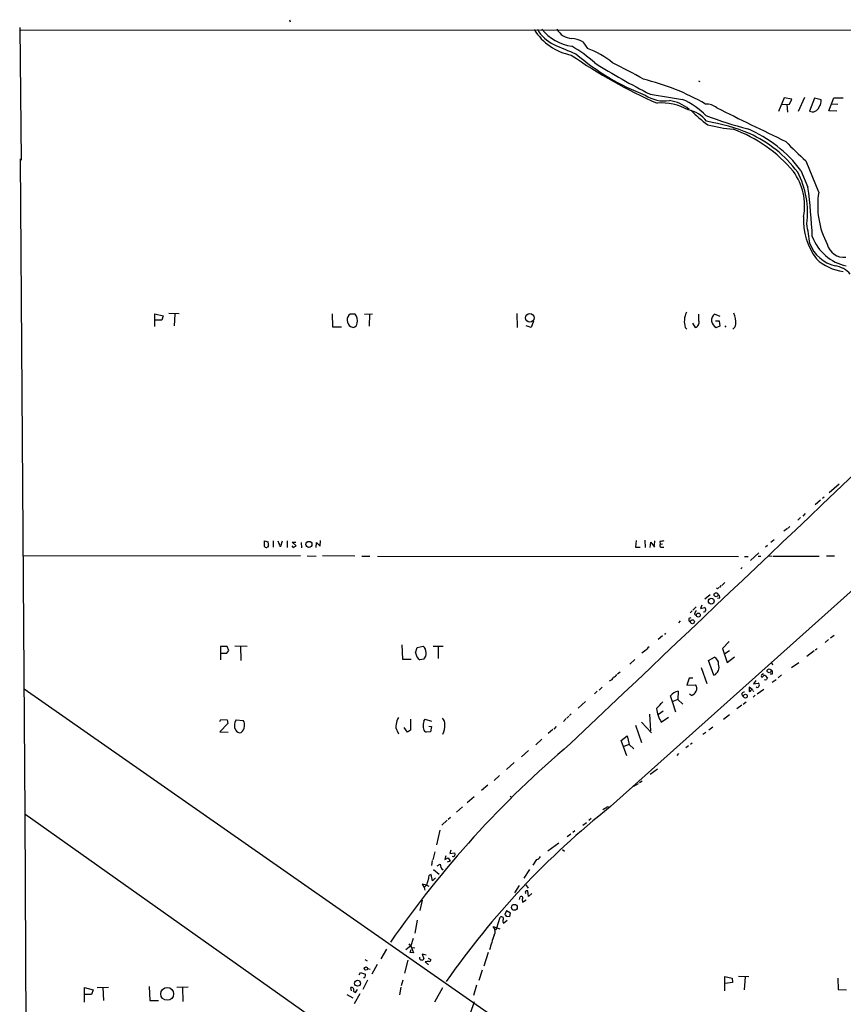
# Model space of a CAD drawing. Extents: x 9 to 739, y 10 to 887.
# Drawn here: x 9 to 248, y 591 to 877 of the extents above; entities that cross this region are included whole.
import ezdxf

# ---------------------------------------------------------------- set-up
doc = ezdxf.new("R2010")
doc.units = 0
doc.header["$MEASUREMENT"] = 0
doc.layers.add('MAIN', color=5, linetype='CONTINUOUS')

msp = doc.modelspace()

# ---------------------------------------------------------------- linework, layer by layer
at = {"layer": 'MAIN'}
for p, q in [((87.4607, 876.9773), (87.63, 876.3846)), ((9.2287, 874.6913), (9.652, 836.2526)), ((9.5673, 873.9293), (727.202, 874.1833)), ((172.3813, 870.5426), (173.736, 868.5953)), ((205.9093, 859.2819), (206.3327, 859.0279)), ((230.8013, 854.2866), (229.108, 850.3919)), ((233.0027, 853.9479), (230.8013, 854.2866)), ((232.3253, 852.5086), (233.0027, 853.9479)), ((236.6433, 854.3713), (234.7807, 850.3919)), ((239.6067, 854.2019), (238.0827, 850.4766)), ((241.4693, 853.7786), (239.6067, 854.2019)), ((243.7553, 850.5613), (245.1947, 854.2866)), ((245.1947, 854.2866), (247.8193, 854.2866)), ((230.2087, 852.5086), (231.5633, 852.3393)), ((231.5633, 852.3393), (232.3253, 852.5086)), ((231.5633, 852.3393), (231.7327, 850.1379)), ((244.6867, 852.5933), (246.2953, 852.5086)), ((246.0413, 850.4766), (243.7553, 850.5613)), ((9.398, 836.5913), (10.668, 646.6839)), ((237.0667, 836.0833), (240.7073, 827.1086)), ((235.6273, 833.2893), (237.6593, 828.4633)), ((48.3447, 787.9926), (48.4293, 791.7179)), ((48.4293, 791.7179), (50.8, 791.1253)), ((50.8, 791.1253), (50.4613, 789.8553)), ((52.4087, 791.8873), (55.4567, 791.8026)), ((54.1867, 791.6333), (54.0173, 788.2466)), ((99.7373, 791.7179), (99.9067, 787.9079)), ((106.426, 791.6333), (104.9867, 791.6333)), ((109.1353, 791.6333), (111.506, 791.7179)), ((110.5747, 791.5486), (110.49, 788.0773)), ((153.3313, 791.8026), (153.416, 787.7386)), ((206.0787, 789.6859), (206.0787, 791.5486)), ((212.2593, 790.9559), (210.566, 791.6333)), ((50.4613, 789.8553), (48.4293, 789.8553)), ((105.0713, 787.9926), (105.918, 787.7386)), ((157.48, 787.7386), (156.0407, 788.1619)), ((158.1573, 789.6013), (157.48, 787.7386)), ((204.216, 789.0086), (204.978, 787.7386)), ((212.0053, 789.6013), (210.9047, 789.6013)), ((211.074, 787.7386), (212.1747, 788.2466)), ((212.1747, 788.2466), (212.0053, 789.6013)), ((213.868, 788.1619), (213.5293, 787.8233)), ((99.9067, 787.9079), (102.4467, 787.9079)), ((202.0993, 787.7386), (202.5227, 787.2306)), ((180.4247, 648.8006), (289.1367, 746.1673)), ((246.7187, 742.2726), (243.84, 739.8173)), ((241.3, 737.6159), (239.776, 736.3459)), ((242.4007, 738.5473), (241.8927, 738.1239)), ((236.8973, 733.8059), (236.1353, 733.0439)), ((235.5427, 732.6206), (234.696, 731.8586)), ((231.7327, 729.4033), (230.7167, 728.6413)), ((232.41, 729.9959), (231.902, 729.5726)), ((80.1793, 725.8473), (81.1953, 725.5933)), ((80.1793, 724.9159), (80.1793, 725.8473)), ((82.7193, 725.8473), (82.7193, 723.9846)), ((84.9207, 724.3233), (85.4287, 725.8473)), ((86.7833, 725.8473), (86.7833, 723.8999)), ((89.3233, 724.4079), (88.2227, 725.5086)), ((88.2227, 725.5086), (89.2387, 725.5086)), ((90.7627, 725.4239), (90.8473, 723.8153)), ((95.1653, 723.8999), (95.25, 725.4239)), ((95.25, 725.4239), (96.266, 724.3233)), ((96.266, 724.3233), (96.3507, 725.9319)), ((187.8753, 725.9319), (187.706, 724.0693)), ((190.4153, 726.0166), (190.5, 723.8999)), ((191.9393, 723.8999), (192.1087, 725.5086)), ((192.1087, 725.5086), (193.2093, 724.0693)), ((193.2093, 725.8473), (193.1247, 724.4926)), ((194.7333, 725.6779), (194.818, 724.9159)), ((227.838, 726.1859), (226.9067, 725.3393)), ((81.3647, 724.4926), (81.026, 724.0693)), ((88.0533, 724.4079), (88.4767, 723.8999)), ((88.4767, 723.8999), (89.3233, 724.4079)), ((187.706, 724.0693), (189.0607, 724.0693)), ((194.818, 724.9159), (195.4953, 725.0006)), ((195.072, 723.9846), (195.9187, 723.9846)), ((223.4353, 722.3759), (220.98, 720.1746)), ((225.8907, 724.4926), (225.3827, 724.0693)), ((90.5933, 721.5293), (10.2447, 721.4446)), ((92.5407, 721.5293), (95.1653, 721.4446)), ((96.9433, 721.6139), (106.3413, 721.5293)), ((108.3733, 721.4446), (110.6593, 721.4446)), ((112.9453, 721.4446), (217.5087, 721.3599)), ((219.2867, 721.3599), (220.3027, 721.3599)), ((223.266, 721.4446), (224.028, 721.4446)), ((226.2293, 721.5293), (227.33, 721.4446)), ((227.584, 721.4446), (240.8767, 721.4446)), ((243.078, 721.5293), (245.364, 721.5293)), ((218.6093, 718.1426), (218.186, 717.7193)), ((213.614, 713.8246), (212.6827, 712.8933)), ((211.4127, 711.9619), (211.1587, 712.2159)), ((212.4287, 712.8933), (212.0053, 712.3853)), ((209.296, 710.1839), (207.772, 708.9139)), ((212.0053, 709.2526), (211.4127, 709.1679)), ((204.1313, 705.6119), (203.5387, 705.0193)), ((205.232, 706.7126), (204.3007, 705.7813)), ((206.9253, 707.2206), (206.502, 706.2046)), ((206.502, 706.2046), (207.6873, 706.5433)), ((200.66, 702.6486), (200.152, 702.0559)), ((203.2847, 703.4106), (203.7927, 703.6646)), ((204.8087, 704.5959), (205.3167, 704.2573)), ((195.4953, 698.3306), (194.2253, 697.2299)), ((196.4267, 699.0926), (196.088, 698.6693)), ((214.7993, 696.6373), (212.852, 694.6899)), ((243.586, 697.2299), (242.6547, 696.3833)), ((245.2793, 698.4153), (244.1787, 697.6533)), ((69.342, 695.1979), (67.3947, 695.1979)), ((67.3947, 695.1979), (67.3947, 691.3879)), ((69.2573, 693.2506), (69.85, 694.0973)), ((69.85, 694.0973), (69.342, 695.1979)), ((71.5433, 695.4519), (75.0993, 695.3673)), ((73.2367, 695.2826), (73.3213, 691.1339)), ((119.9727, 695.7059), (120.142, 691.5573)), ((123.952, 693.4199), (124.46, 694.9439)), ((124.46, 694.9439), (126.1533, 695.2826)), ((129.032, 695.3673), (131.9107, 695.3673)), ((130.4713, 695.1979), (130.4713, 691.7266)), ((190.3307, 693.8433), (189.484, 693.3353)), ((212.852, 694.6899), (214.2913, 690.6259)), ((214.9687, 694.0126), (213.5293, 693.0813)), ((239.4373, 694.0126), (237.3207, 692.3193)), ((240.03, 694.2666), (239.776, 694.2666)), ((67.3947, 693.3353), (69.2573, 693.2506)), ((120.142, 691.5573), (122.682, 691.5573)), ((126.3227, 691.5573), (125.222, 691.3879)), ((187.452, 691.4726), (186.0127, 690.1179)), ((208.8727, 691.1339), (210.566, 692.1499)), ((210.3967, 686.9006), (208.8727, 691.1339)), ((214.2913, 690.6259), (216.408, 692.2346)), ((206.6713, 689.1019), (208.3647, 684.5299)), ((227.076, 690.6259), (227.4147, 689.9486)), ((232.918, 689.1866), (235.0347, 690.6259)), ((183.2187, 687.8319), (182.4567, 687.2393)), ((203.2847, 686.0539), (202.5227, 684.0219)), ((204.3007, 686.0539), (203.2847, 686.0539)), ((222.5887, 685.3766), (221.9113, 684.3606)), ((225.298, 686.8159), (225.8907, 686.0539)), ((227.2453, 687.2393), (226.7373, 687.2393)), ((227.33, 684.8686), (228.4307, 685.6306)), ((230.0393, 686.9853), (229.0233, 686.1386)), ((10.4987, 682.9213), (215.646, 539.7499)), ((178.054, 683.4293), (177.1227, 682.5826)), ((202.5227, 684.0219), (205.0627, 684.1066)), ((221.488, 682.7519), (220.6413, 683.4293)), ((220.6413, 683.4293), (220.6413, 682.1593)), ((221.742, 682.4133), (221.9113, 682.1593)), ((221.9113, 684.3606), (223.266, 684.6146)), ((222.9273, 681.4819), (224.8747, 682.8366)), ((176.6147, 682.2439), (175.768, 681.4819)), ((199.9827, 679.8733), (198.5433, 679.2806)), ((200.0673, 682.2439), (199.9827, 679.8733)), ((199.9827, 679.8733), (201.422, 678.5186)), ((203.8773, 681.0586), (203.3693, 681.3973)), ((222.3347, 681.1433), (221.8267, 680.5506)), ((173.228, 679.2806), (171.1113, 677.3333)), ((218.5247, 678.1799), (217.0853, 677.1639)), ((219.71, 679.1113), (218.8633, 678.4339)), ((67.2253, 673.4386), (67.4793, 674.0313)), ((67.4793, 674.0313), (69.342, 673.9466)), ((69.342, 673.9466), (69.5113, 672.9306)), ((71.9667, 673.9466), (73.9987, 673.7773)), ((122.5127, 674.1159), (122.5127, 670.9833)), ((126.3227, 673.6079), (126.746, 674.1159)), ((126.746, 674.1159), (128.6087, 673.6079)), ((167.5553, 674.3699), (166.7933, 673.5233)), ((168.3173, 675.0473), (167.8093, 674.4546)), ((169.0793, 675.7246), (168.5713, 675.2166)), ((191.77, 675.6399), (192.024, 670.7293)), ((195.7493, 676.4866), (194.3947, 675.5553)), ((195.1567, 673.2693), (197.2733, 674.7086)), ((214.884, 675.3859), (213.1907, 674.0313)), ((69.5113, 672.9306), (67.2253, 670.4753)), ((121.5813, 670.3906), (120.65, 671.7453)), ((122.5127, 670.9833), (121.5813, 670.3906)), ((127.762, 672.1686), (128.524, 671.9993)), ((128.524, 671.9993), (128.27, 670.4753)), ((163.7453, 671.1526), (162.3907, 669.9673)), ((164.6767, 671.9993), (163.9993, 671.2373)), ((187.706, 672.4226), (189.3993, 667.4273)), ((189.3993, 673.2693), (192.278, 670.2213)), ((210.1427, 671.8299), (208.9573, 670.9833)), ((67.2253, 670.4753), (69.596, 670.3906)), ((118.618, 670.7293), (118.9567, 669.8826)), ((128.27, 670.4753), (127, 670.3906)), ((160.528, 668.3586), (158.8347, 666.7499)), ((183.5573, 667.9353), (185.2507, 669.3746)), ((185.2507, 669.3746), (185.8433, 666.8346)), ((208.026, 670.3059), (207.1793, 669.7133)), ((185.166, 663.5326), (183.5573, 667.9353)), ((185.8433, 666.8346), (184.3193, 666.2419)), ((185.8433, 666.8346), (187.198, 665.5646)), ((203.0307, 666.4113), (202.2687, 665.8186)), ((204.1313, 667.1733), (203.6233, 666.8346)), ((156.718, 665.0566), (154.6013, 663.1939)), ((200.152, 664.2099), (199.644, 663.6173)), ((152.5693, 661.5853), (150.2833, 659.5533)), ((194.056, 659.6379), (191.9393, 658.1139)), ((148.2513, 657.8599), (146.7273, 656.4206)), ((144.8647, 654.9813), (143.0867, 653.4573)), ((188.468, 655.4046), (187.1133, 654.6426)), ((189.6533, 656.1666), (188.8067, 655.6586)), ((140.8853, 651.5946), (138.938, 649.9013)), ((151.384, 651.8486), (151.8073, 651.3406)), ((137.5833, 648.7159), (135.8053, 647.1919)), ((10.668, 646.6839), (161.4593, 540.0039)), ((10.668, 646.6839), (13.8853, 10.4986)), ((134.0273, 645.6679), (133.4347, 645.0753)), ((174.8367, 645.3293), (174.1593, 644.8213)), ((133.096, 644.9059), (131.572, 643.4666)), ((172.3813, 643.3819), (173.482, 644.2286)), ((130.9793, 641.9426), (130.048, 637.7093)), ((168.91, 640.8419), (167.894, 640.0799)), ((170.0953, 641.7733), (169.5027, 641.2653)), ((165.4387, 638.2173), (162.306, 635.8466)), ((129.54, 635.6773), (128.9473, 633.3913)), ((132.7573, 634.5766), (132.4187, 633.4759)), ((132.4187, 633.4759), (133.35, 633.9839)), ((133.35, 633.9839), (133.9427, 632.9679)), ((134.1967, 636.1853), (133.858, 635.1693)), ((133.858, 635.1693), (135.2973, 635.4233)), ((166.5393, 636.3546), (167.132, 635.8466)), ((128.778, 633.1373), (128.6087, 631.6979)), ((130.2173, 631.6133), (131.064, 632.1213)), ((133.9427, 632.9679), (133.096, 632.7139)), ((159.004, 633.4759), (157.9033, 631.8673)), ((128.8627, 627.2953), (128.4393, 629.0733)), ((129.7093, 628.1419), (128.8627, 627.2953)), ((129.1167, 630.5973), (130.81, 629.2426)), ((156.972, 630.5973), (155.3633, 628.0573)), ((127.0847, 626.0253), (125.8993, 626.2793)), ((125.8993, 626.2793), (126.4073, 625.3479)), ((127.0847, 626.0253), (126.4073, 625.3479)), ((126.4073, 625.3479), (126.6613, 624.5859)), ((127.6773, 627.9726), (127.0847, 626.0253)), ((127.0847, 626.0253), (127.762, 625.7713)), ((153.924, 625.9406), (152.654, 623.8239)), ((155.8713, 626.1099), (156.5487, 625.1786)), ((154.0933, 621.8766), (154.2627, 622.6386)), ((156.718, 622.7233), (156.464, 624.4166)), ((157.6493, 623.6546), (156.718, 622.7233)), ((125.8147, 621.7073), (125.222, 618.6593)), ((154.8553, 621.9613), (154.94, 621.1146)), ((154.94, 621.1146), (155.956, 621.7919)), ((147.4893, 613.6639), (148.5053, 616.7119)), ((150.2833, 618.5746), (149.86, 617.5586)), ((150.1987, 617.0506), (151.13, 616.9659)), ((151.4687, 617.8973), (150.2833, 618.5746)), ((151.2993, 616.9659), (151.4687, 617.8973)), ((124.46, 615.8653), (123.698, 612.1399)), ((146.4733, 614.0026), (147.4893, 613.6639)), ((149.4367, 615.0186), (150.4527, 615.8653)), ((147.4893, 613.6639), (147.066, 612.9866)), ((147.4893, 613.6639), (148.336, 613.4099)), ((122.5973, 608.4146), (121.158, 607.3139)), ((122.0047, 609.0073), (122.7667, 607.9066)), ((123.2747, 610.5313), (122.5973, 608.4146)), ((115.4853, 607.4833), (113.8767, 604.6893)), ((122.3433, 606.4673), (122.682, 607.3986)), ((123.3593, 606.3826), (122.3433, 606.4673)), ((122.7667, 607.9066), (123.698, 607.8219)), ((122.7667, 607.9066), (123.3593, 606.3826)), ((127, 605.7053), (125.8993, 606.0439)), ((125.8993, 606.0439), (126.3227, 604.6893)), ((145.034, 606.4673), (143.764, 602.5726)), ((109.22, 604.5199), (109.8973, 604.0966)), ((112.8607, 602.9959), (111.252, 600.2019)), ((121.666, 604.2659), (120.7347, 600.5406)), ((126.746, 603.7579), (127.6773, 602.9113)), ((127.5927, 604.8586), (128.3547, 604.5199)), ((107.6113, 600.0326), (108.0347, 600.7099)), ((108.0347, 600.7099), (109.474, 600.2019)), ((110.0667, 601.8953), (110.8287, 601.6413)), ((143.256, 601.3873), (142.24, 598.3393)), ((217.5087, 599.6093), (220.5567, 599.5246)), ((110.0667, 598.5086), (108.6273, 595.7993)), ((120.2267, 598.5086), (119.8033, 596.8153)), ((141.6473, 597.0693), (140.716, 594.0213)), ((213.5293, 595.3759), (213.5293, 599.5246)), ((213.5293, 599.5246), (215.7307, 599.1013)), ((215.8153, 597.8313), (213.6987, 597.4926)), ((215.7307, 599.1013), (215.8153, 597.8313)), ((219.456, 599.4399), (219.202, 595.7146)), ((246.2953, 599.0166), (246.4647, 595.7993)), ((28.0247, 592.0739), (28.0247, 596.3073)), ((28.0247, 596.3073), (30.5647, 595.7146)), ((30.0567, 594.3599), (28.1093, 594.3599)), ((30.5647, 595.7146), (30.0567, 594.3599)), ((31.6653, 596.3919), (34.9673, 596.4766)), ((33.3587, 596.3073), (33.528, 592.5819)), ((46.736, 596.6459), (46.9053, 592.5819)), ((54.7793, 596.4766), (58.0813, 596.5613)), ((56.388, 596.3073), (56.4727, 592.3279)), ((104.0553, 594.3599), (105.7487, 593.3439)), ((105.41, 595.3759), (105.156, 596.3073)), ((106.0027, 595.2913), (106.5107, 594.8679)), ((107.7807, 594.5293), (106.172, 591.6506)), ((106.5107, 594.8679), (107.1033, 595.7993)), ((119.634, 596.4766), (119.2953, 594.2753)), ((131.7413, 596.2226), (129.4553, 592.0739)), ((246.4647, 595.7993), (248.8353, 595.6299)), ((46.9053, 592.5819), (49.4453, 592.5819)), ((140.8853, 592.2433), (139.7847, 588.8566))]:
    msp.add_line(p, q, dxfattribs=at)
for centre, radius in [((157.0617, 790.5347), 1.2439), ((93.0481, 724.8335), 0.8725), ((209.6514, 708.3741), 0.8375), ((211.0425, 710.2391), 0.5613), ((204.1797, 702.4098), 0.5747), ((205.8951, 704.3303), 0.5773), ((226.4025, 688.1768), 0.5564), ((219.5295, 680.828), 0.5479), ((152.579, 619.5977), 0.8446), ((109.5641, 601.8401), 0.4751), ((107.1389, 597.5874), 0.8556), ((51.9712, 594.5038), 1.8581)]:
    msp.add_circle(centre, radius, dxfattribs=at)
for centre, radius, start, end in [((172.1476, 882.7427), 16.3015, 212.023378, 259.15094), ((168.9056, 879.8185), 11.1728, 210.289364, 243.951654), ((171.0156, 882.467), 13.3122, 218.017938, 262.372734), ((169.4636, 876.768), 5.218, 209.692174, 266.708464), ((168.1454, 862.7311), 8.8861, 61.53059, 83.417784), ((844.5434, 2477.1051), 1745.4605, 247.0521129, 247.2812952), ((150.2948, 836.4042), 37.9418, 47.653895, 60.02966), ((167.3363, 848.8994), 20.7095, 48.653336, 71.9997), ((251.2909, 984.057), 143.2612, 234.980287, 246.415214), ((214.1742, 917.759), 66.9511, 229.207935, 249.292059), ((273.9089, 1019.7527), 183.6709, 237.73276, 243.494407), ((138.5715, 773.2372), 100.6022, 59.261068, 65.044309), ((174.9045, 796.0936), 65.3765, 59.646627, 76.657073), ((195.9859, 862.9445), 9.5452, 234.919169, 279.293082), ((577.6309, 3204.0795), 2380.1498, 260.6743792, 260.9035665), ((191.7366, 832.6441), 23.2901, 45.327733, 65.655463), ((238.8529, 853.3698), 2.6481, 319.838729, 8.880392), ((195.3733, 837.5693), 15.2578, 60.243521, 95.272182), ((196.1306, 842.8008), 10.8144, 49.17861, 82.579396), ((201.6271, 842.7256), 8.1965, 35.740341, 80.740281), ((208.2769, 848.0121), 4.509, 48.861173, 94.268404), ((2655.38, 5841.8812), 5556.8541, 243.9062126, 244.1353958), ((238.9686, 852.2741), 2.004, 243.763563, 342.21154), ((234.8572, 881.8993), 44.0654, 225.017929, 233.455685), ((251.4819, 963.2668), 122.0278, 249.180777, 255.155117), ((197.6215, 786.6502), 61.7893, 68.042189, 80.066943), ((219.6328, 888.3824), 43.309, 255.267049, 265.168011), ((201.9541, 806.7667), 40.9399, 39.759681, 69.957803), ((204.9919, 809.9104), 38.537, 37.348466, 66.727576), ((205.6557, 810.8002), 36.4212, 37.122702, 65.557634), ((309.5112, 917.6684), 109.107, 224.149856, 228.396129), ((220.1838, 823.085), 16.5132, 348.921425, 36.686559), ((212.2709, 821.1308), 25.2709, 352.41541, 27.453206), ((65.4953, 806.0197), 173.6207, 2.657562, 7.427293), ((264.5821, 823.0798), 24.1011, 170.785111, 207.721427), ((254.7918, 818.7927), 18.4365, 176.519682, 217.241772), ((76.9225, 788.8957), 162.9809, 8.163209, 10.213635), ((251.5004, 818.7228), 13.4046, 200.31086, 258.162789), ((247.7361, 815.4329), 10.0734, 199.695719, 257.368782), ((248.0047, 812.985), 4.8867, 193.206414, 277.777576), ((249.4748, 817.5082), 13.6046, 226.527287, 263.369781), ((244.5738, 798.708), 6.9617, 39.624746, 82.078005), ((106.397, 789.8447), 2.2777, 128.25556, 234.405591), ((104.2908, 789.7719), 2.8327, 344.367726, 41.080891), ((207.722, 789.5204), 5.8983, 153.618275, 197.583097), ((211.9744, 789.8365), 2.283, 128.090695, 246.771421), ((209.8226, 789.0577), 6.9349, 356.794368, 24.080602), ((105.6882, 789.0497), 1.3311, 279.941404, 358.230659), ((204.6057, 789.2338), 1.5409, 283.982132, 17.06254), ((214.7809, 788.8576), 1.9747, 304.521374, 354.545776), ((-28979.7394, 31438.3485), 42385.2481, 313.44874604, 313.67792893), ((77.2047, 724.4158), 4.1607, 1.057648, 16.439665), ((338.2231, 852.3292), 283.9586, 206.450451, 206.679652), ((237.676, 429.4128), 299.3611, 98.018223, 98.247406), ((80.6556, 724.5456), 0.6034, 142.136677, 307.870819), ((84.8293, 724.6776), 0.3659, 155.158137, 284.465403), ((195.2943, 724.5455), 0.6034, 142.129181, 248.380224), ((211.1161, 712.6817), 0.7785, 292.394546, 337.621867), ((211.2432, 709.5913), 0.8339, 336.038209, 66.02914), ((206.2752, 704.4977), 1.4697, 130.704043, 176.16907), ((207.5347, 705.7441), 0.5062, 248.442401, 13.923684), ((207.3487, 705.9506), 0.6826, 352.87186, 60.261365), ((203.6066, 702.9981), 0.5232, 127.967182, 262.54357), ((124.4871, 693.3403), 2.5591, 315.832793, 49.375392), ((508.4404, 377.0036), 448.9779, 134.885399, 135.114601), ((324.7796, 652.116), 94.6529, 153.327125, 153.556335), ((126.7233, 693.7391), 2.7896, 186.570409, 237.440751), ((209.599, 690.2241), 2.1549, 357.17517, 63.337446), ((209.3664, 689.2282), 2.5454, 293.876327, 20.458306), ((226.7882, 687.7134), 0.6586, 313.954124, 72.038241), ((179.6931, 687.0485), 1.8204, 285.210398, 335.993409), ((179.9169, 689.0168), 3.0674, 297.979423, 320.602432), ((224.4092, 686.6889), 0.2995, 135.027052, 224.959413), ((351.4512, 560.1547), 179.6053, 134.885409, 135.114591), ((224.3878, 686.6255), 0.2414, 217.88123, 344.726148), ((225.137, 686.2152), 0.6219, 74.996181, 146.118291), ((225.298, 686.2237), 0.683, 240.270726, 299.729274), ((226.1869, 685.5883), 0.5518, 122.463229, 175.603684), ((204.0609, 683.0765), 1.4369, 324.588866, 45.797955), ((220.3033, 683.2592), 1.1507, 287.082228, 323.98361), ((221.4457, 682.3709), 0.2994, 8.143638, 135), ((223.0163, 683.884), 0.5047, 227.176369, 356.432872), ((223.0119, 684.1066), 0.568, 333.43946, 63.425927), ((200.3799, 679.27), 2.9903, 96.000581, 147.212852), ((-965.5399, 297.5632), 1224.9295, 18.0071502, 18.2363344), ((203.5176, 682.8365), 1.8139, 281.437543, 340.931765), ((219.1371, 681.3916), 0.6167, 75.961503, 252.143836), ((183.9883, 687.9944), 14.5527, 312.404176, 322.800248), ((202.8152, 678.0968), 9.053, 185.376068, 212.225091), ((73.9679, 672.3845), 2.5387, 142.025055, 211.239341), ((72.4749, 672.5921), 1.9305, 344.737072, 37.875504), ((121.6892, 672.7284), 3.3256, 145.251454, 180.892482), ((130.0777, 672.7951), 2.3498, 355.039131, 44.929309), ((72.9955, 671.5183), 1.28, 200.601099, 288.70531), ((72.1986, 672.0712), 2.1387, 304.370686, 0.340229), ((120.6033, 671.9785), 2.3456, 162.685174, 212.179121), ((131.3588, 672.2109), 5.2263, 164.496135, 185.111154), ((127.6319, 671.7275), 1.4787, 179.310283, 244.701742), ((126.2744, 672.4354), 6.1463, 334.588156, 1.459052), ((362.4471, 439.2806), 298.9747, 130.362346, 145.291956), ((328.3539, 462.3293), 238.0223, 128.425254, 145.225362), ((180.7227, 644.7515), 3.9959, 111.791292, 128.717582), ((179.6461, 648.2724), 0.4487, 37.666685, 155.022443), ((134.8558, 634.7641), 0.4797, 228.067841, 336.989624), ((134.2816, 635), 1.1004, 337.370923, 22.624271), ((158.3267, 635.677), 2.303, 287.103644, 323.977017), ((133.38, 632.2209), 2.3181, 182.462498, 230.666595), ((128.5587, 628.1765), 0.9047, 97.583762, 193.025472), ((154.5939, 622.3304), 0.4524, 305.306476, 137.060111), ((156.2684, 623.9227), 0.5312, 68.39487, 221.619207), ((148.8706, 616.2745), 0.5699, 314.111379, 129.867361), ((277.0408, 701.9872), 152.6537, 213.578079, 213.807241), ((144.9457, 612.6038), 2.0713, 329.331793, 42.47986), ((149.9869, 615.569), 0.7782, 157.620265, 225.010412), ((205.2937, 590.4738), 62.2424, 160.210135, 164.3026), ((125.644, 604.961), 0.6104, 165.620004, 270.122026), ((125.857, 604.774), 0.4733, 243.434949, 349.691906), ((127.9317, 599.6927), 4.2346, 90.005412, 106.260421), ((127.9125, 604.3883), 0.4614, 272.33528, 16.573158), ((107.9091, 599.9901), 1.5792, 339.609571, 7.70781), ((109.0083, 599.7364), 0.4828, 254.749045, 322.109403), ((105.41, 595.6582), 0.697, 328.241186, 111.370955)]:
    msp.add_arc(centre, radius, start, end, dxfattribs=at)

doc.saveas('drawing.dxf')
